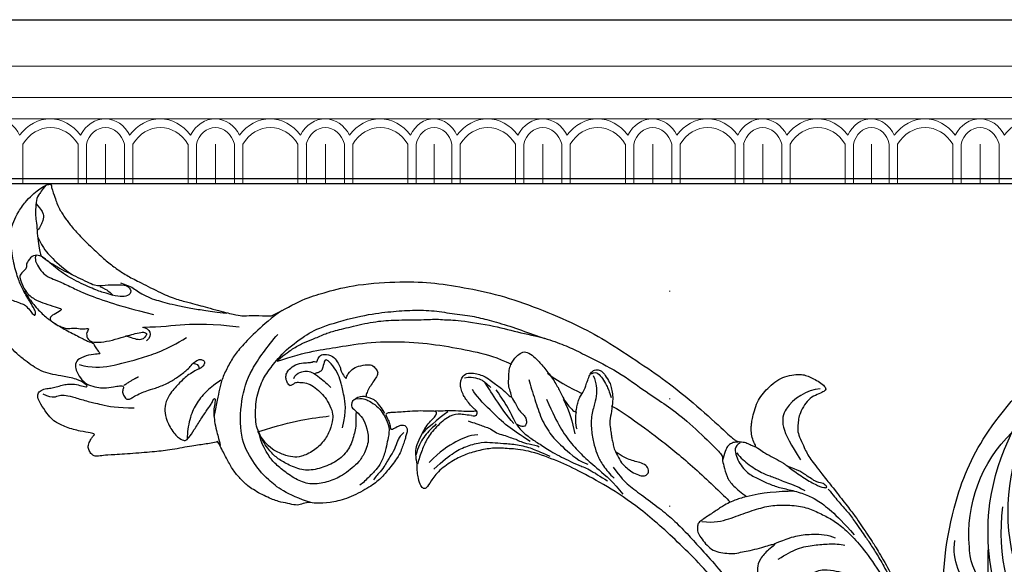
# Model space of a CAD drawing. Units: millimetres. Extents: x 72694 to 77734, y 77221 to 78409.
# Drawn here: x 76898 to 77044, y 77815 to 77896 of the extents above; entities that cross this region are included whole.
import ezdxf
from ezdxf.xclip import XClip

# ---------------------------------------------------------------- set-up
doc = ezdxf.new("R2010")
doc.units = ezdxf.units.MM
doc.header["$XCLIPFRAME"] = 2
doc.linetypes.add('DOT', pattern=[6.35, 0, -6.35])
doc.linetypes.add('HIDDEN', pattern=[9.525, 6.35, -3.175])
for name, color, linetype in [('A-04.尺寸標註', 4, 'Continuous'), ('H-08.木作(細線)', 8, 'Continuous'), ('格子', 1, 'Continuous')]:
    doc.layers.add(name, color=color, linetype=linetype)
doc.layers.add('H&K Decorate detail1', color=8, linetype='Continuous', lineweight=5)
doc.styles.add('新細明體', font='PMingLiU.ttf')
doc.dimstyles.new('4', dxfattribs={"dimtxt": 10, "dimasz": 3, "dimexe": 2, "dimexo": 2, "dimgap": 1.2, "dimtad": 2, "dimdec": 0, "dimtxsty": '新細明體', "dimblk": 'ARCHTICK', "dimcen": 5, "dimclrd": 8, "dimclre": 8, "dimclrt": 4, "dimadec": 0, "dimazin": 0, "dimtfac": 1, "dimtdec": 0, "dimtix": 1, "dimtmove": 2, "dimatfit": 3, "dimldrblk": 'OPEN90', "dimfxl": 1.25, "dimlwd": 9, "dimlwe": 9, "dimarcsym": 0})

# ---------------------------------------------------------------- blocks, each defined once
blk = doc.blocks.new('GM-0021-222')
for p, q in [((750, 24.34), (815, 24.34)), ((815, 24.34), (880, 24.34)), ((880, 24.34), (945, 24.34))]:
    blk.add_line(p, q)
at = {"layer": 'H&K Decorate detail1'}
for p, q in [((750, 17.41), (815, 17.41)), ((815, 17.41), (880, 17.41)), ((880, 17.41), (945, 17.41)), ((750, 12.8), (815, 12.8)), ((815, 12.8), (880, 12.8)), ((880, 12.8), (945, 12.8)), ((750, 9.6), (815, 9.6)), ((815, 9.6), (880, 9.6)), ((880, 9.6), (945, 9.6)), ((753.89, 5.84), (753.89, 0)), ((762.09, 5.85), (762.09, 0)), ((763.33, 5.84), (763.33, 0)), ((766.16, 5.83), (766.16, 0)), ((766.16, 5.83), (766.16, 0)), ((768.98, 5.85), (768.98, 0)), ((770.23, 5.84), (770.23, 0)), ((778.43, 5.85), (778.43, 0)), ((779.67, 5.84), (779.67, 0)), ((782.5, 5.83), (782.5, 0)), ((782.5, 5.83), (782.5, 0)), ((785.33, 5.85), (785.33, 0)), ((786.57, 5.84), (786.57, 0)), ((794.77, 5.85), (794.77, 0)), ((796.02, 5.84), (796.02, 0)), ((798.84, 5.83), (798.84, 0)), ((798.84, 5.83), (798.84, 0)), ((801.67, 5.85), (801.67, 0)), ((802.91, 5.84), (802.91, 0)), ((811.11, 5.85), (811.11, 0)), ((812.36, 5.84), (812.36, 0)), ((815, 5.83), (815, 0)), ((815, 5.83), (815, 0)), ((817.64, 5.85), (817.64, 0)), ((818.89, 5.84), (818.89, 0)), ((827.09, 5.85), (827.09, 0)), ((828.33, 5.84), (828.33, 0)), ((831.16, 5.83), (831.16, 0)), ((831.16, 5.83), (831.16, 0)), ((833.98, 5.85), (833.98, 0)), ((835.23, 5.84), (835.23, 0)), ((843.43, 5.85), (843.43, 0)), ((844.67, 5.84), (844.67, 0)), ((847.5, 5.83), (847.5, 0)), ((847.5, 5.83), (847.5, 0)), ((850.33, 5.85), (850.33, 0)), ((851.57, 5.84), (851.57, 0)), ((859.77, 5.85), (859.77, 0)), ((861.02, 5.84), (861.02, 0)), ((863.84, 5.83), (863.84, 0)), ((863.84, 5.83), (863.84, 0)), ((866.67, 5.85), (866.67, 0)), ((867.91, 5.84), (867.91, 0)), ((876.11, 5.85), (876.11, 0)), ((877.36, 5.84), (877.36, 0)), ((880, 5.83), (880, 0)), ((880, 5.83), (880, 0)), ((882.64, 5.85), (882.64, 0)), ((883.89, 5.84), (883.89, 0)), ((892.09, 5.85), (892.09, 0)), ((893.33, 5.84), (893.33, 0)), ((896.16, 5.83), (896.16, 0)), ((896.16, 5.83), (896.16, 0)), ((898.98, 5.85), (898.98, 0)), ((750, 0), (815, 0)), ((815, 0), (880, 0)), ((880, 0), (945, 0))]:
    blk.add_line(p, q, dxfattribs=at)
at = {"layer": 'H&K Decorate detail1', "extrusion": (0, 0, -1)}
for centre, major_axis, ratio, start_param, end_param in [((749.74, 4.57), (-0.57, -5), 0.826603, 3.067211, 4.07791), ((757.93, 2.44), (0, -7.16), 0.84, 2.290635, 3.992551), ((766.11, 4.52), (0, -5.09), 0.84, 2.118669, 3.153818), ((766.11, 4.52), (0, -5.09), 0.84, 3.153818, 4.164516), ((774.28, 2.44), (0, -7.16), 0.84, 2.290635, 3.992551), ((782.45, 4.52), (0, -5.09), 0.84, 2.118669, 3.153818), ((782.45, 4.52), (0, -5.09), 0.84, 3.153818, 4.164516), ((790.62, 2.44), (0, -7.16), 0.84, 2.290635, 3.992551), ((798.79, 4.52), (0, -5.09), 0.84, 2.118669, 3.153818), ((798.79, 4.52), (0, -5.09), 0.84, 3.153818, 4.164516), ((806.96, 2.44), (0, -7.16), 0.84, 2.290635, 3.992551), ((815.15, 4.57), (0.55, -5.01), 0.826116, 2.203144, 3.238293), ((814.74, 4.57), (-0.57, -5), 0.826603, 3.067211, 4.07791), ((822.93, 2.44), (0, -7.16), 0.84, 2.290635, 3.992551), ((831.11, 4.52), (0, -5.09), 0.84, 2.118669, 3.153818), ((831.11, 4.52), (0, -5.09), 0.84, 3.153818, 4.164516), ((839.28, 2.44), (0, -7.16), 0.84, 2.290635, 3.992551), ((847.45, 4.52), (0, -5.09), 0.84, 2.118669, 3.153818), ((847.45, 4.52), (0, -5.09), 0.84, 3.153818, 4.164516), ((855.62, 2.44), (0, -7.16), 0.84, 2.290635, 3.992551), ((863.79, 4.52), (0, -5.09), 0.84, 2.118669, 3.153818), ((863.79, 4.52), (0, -5.09), 0.84, 3.153818, 4.164516), ((871.96, 2.44), (0, -7.16), 0.84, 2.290635, 3.992551), ((880.15, 4.57), (0.55, -5.01), 0.826116, 2.203144, 3.238293), ((879.74, 4.57), (-0.57, -5), 0.826603, 3.067211, 4.07791), ((887.93, 2.44), (0, -7.16), 0.84, 2.290635, 3.992551), ((896.11, 4.52), (0, -5.09), 0.84, 2.118669, 3.153818), ((896.11, 4.52), (0, -5.09), 0.84, 3.153818, 4.164516), ((904.28, 2.44), (0, -7.16), 0.84, 2.290635, 3.992551), ((757.99, 2.26), (0, -6.05), 0.84, 2.204108, 4.079077), ((766.16, 4.78), (0, -3.53), 0.84, 1.87576, 3.141593), ((766.16, 4.78), (0, -3.53), 0.84, 3.141593, 4.407425), ((774.33, 2.26), (0, -6.05), 0.84, 2.204108, 4.079077), ((782.5, 4.78), (0, -3.53), 0.84, 1.87576, 3.141593), ((782.5, 4.78), (0, -3.53), 0.84, 3.141593, 4.407425), ((790.67, 2.26), (0, -6.05), 0.84, 2.204108, 4.079077), ((798.84, 4.78), (0, -3.53), 0.84, 1.87576, 3.141593), ((798.84, 4.78), (0, -3.53), 0.84, 3.141593, 4.407425), ((807.01, 2.26), (0, -6.05), 0.84, 2.204108, 4.079077), ((815.18, 4.84), (0.47, -3.45), 0.832643, 1.976553, 3.242386), ((814.82, 4.84), (-0.47, -3.45), 0.832643, 3.0408, 4.306632), ((822.99, 2.26), (0, -6.05), 0.84, 2.204108, 4.079077), ((831.16, 4.78), (0, -3.53), 0.84, 1.87576, 3.141593), ((831.16, 4.78), (0, -3.53), 0.84, 3.141593, 4.407425), ((839.33, 2.26), (0, -6.05), 0.84, 2.204108, 4.079077), ((847.5, 4.78), (0, -3.53), 0.84, 1.87576, 3.141593), ((847.5, 4.78), (0, -3.53), 0.84, 3.141593, 4.407425), ((855.67, 2.26), (0, -6.05), 0.84, 2.204108, 4.079077), ((863.84, 4.78), (0, -3.53), 0.84, 1.87576, 3.141593), ((863.84, 4.78), (0, -3.53), 0.84, 3.141593, 4.407425), ((872.01, 2.26), (0, -6.05), 0.84, 2.204108, 4.079077), ((880.18, 4.84), (0.47, -3.45), 0.832643, 1.976553, 3.242386), ((879.82, 4.84), (-0.47, -3.45), 0.832643, 3.0408, 4.306632), ((887.99, 2.26), (0, -6.05), 0.84, 2.204108, 4.079077), ((896.16, 4.78), (0, -3.53), 0.84, 1.87576, 3.141593), ((896.16, 4.78), (0, -3.53), 0.84, 3.141593, 4.407425)]:
    blk.add_ellipse(centre, major_axis=major_axis, ratio=ratio, start_param=start_param, end_param=end_param, dxfattribs=at)
blk = doc.blocks.new('格子')
at = {"layer": '格子', "linetype": 'DOT', "ltscale": 2.5}
for points in [[(0, 0), (3000, 0)], [(800, 0), (800, -3000)]]:
    blk.add_lwpolyline(points, dxfattribs=at)
blk = doc.blocks.new('_ArchTick')
at = {"color": 0, "linetype": 'ByBlock', "const_width": 0.15}
blk.add_lwpolyline([(-0.5, -0.5), (0.5, 0.5)], dxfattribs=at)
blk = doc.blocks.new('*D128')
at = {"layer": 'A-04.尺寸標註', "color": 8, "linetype": 'HIDDEN', "lineweight": 9, "ltscale": 0.4, "transparency": 16777216}
for p, q in [((76347.64, 77840.3), (76347.64, 77584.56)), ((77441.27, 77840.84), (77441.27, 77584.56))]:
    blk.add_line(p, q, dxfattribs=at)
at = {"layer": 'A-04.尺寸標註', "color": 8, "lineweight": 9, "ltscale": 0.4, "transparency": 16777216}
blk.add_line((76347.64, 77586.56), (77441.27, 77586.56), dxfattribs=at)
at = {"layer": 'DEFPOINTS', "color": 0, "ltscale": 0.4, "transparency": 16777216}
for p in [(77441.27, 77842.84), (76347.64, 77842.3), (77441.27, 77586.56)]:
    blk.add_point(p, dxfattribs=at)
at = {"layer": 'A-04.尺寸標註', "color": 8, "lineweight": 9, "ltscale": 0.4, "transparency": 16777216, "xscale": 3, "yscale": 3, "zscale": 3, "rotation": 180}
blk.add_blockref('_ArchTick', (76347.64, 77586.56), dxfattribs=at)
at = {"layer": 'A-04.尺寸標註', "color": 8, "lineweight": 9, "ltscale": 0.4, "transparency": 16777216, "xscale": 3, "yscale": 3, "zscale": 3}
blk.add_blockref('_ArchTick', (77441.27, 77586.56), dxfattribs=at)
at = {"layer": 'A-04.尺寸標註', "color": 4, "ltscale": 0.4, "transparency": 16777216, "insert": (76894.46, 77579.73), "char_height": 10, "attachment_point": 5, "style": '新細明體'}
blk.add_mtext('1094', dxfattribs=at)
blk = doc.blocks.new('_Open90')
at = {"color": 0, "linetype": 'ByBlock', "lineweight": -2}
for p, q in [((-0.5, 0.5), (0, 0)), ((0, 0), (-1, 0)), ((0, 0), (-0.5, -0.5))]:
    blk.add_line(p, q, dxfattribs=at)
blk = doc.blocks.new('SE-21127L')
at = {"layer": 'H-08.木作(細線)'}
for points, degree in [([(-87.47, -31.82), (-86.26, -32.12), (-84.86, -32.47), (-83.85, -32.52), (-83.05, -32.52), (-82.4, -32.52), (-80.64, -32.32), (-78.58, -31.97), (-75.4, -31.1), (-73.39, -30.5), (-71.74, -29.85), (-70.07, -29.03), (-68.31, -27.93), (-65.05, -25.97), (-63.34, -24.61), (-61.85, -23.2), (-61.21, -22.58), (-58.36, -19.94), (-56.75, -18.37), (-56.25, -17.71), (-55.37, -16.16), (-54.11, -14.27), (-53.95, -14.09), (-53.67, -8.52), (-52.86, -5.89), (-51.75, -1.71), (-48.55, 4.48), (-45.78, 8.67), (-42.59, 12.4), (-38.85, 16.34), (-34.15, 20.19), (-28.9, 23.83), (-25.05, 26.06), (-18.93, 28.89), (-14.49, 30.85), (-8.47, 32.88), (-3.07, 34.38), (-1.7, 34.74), (-1.15, 35.67), (-0.59, 36.11), (0.06, 36.46), (0.41, 36.76), (0.43, 36.9), (-0.53, 36.94), (-1.46, 37.23), (-2.41, 37.78), (-2.79, 38.1), (-3.33, 38.54), (-4.2, 39.45), (-5.11, 40.5), (-5.66, 41.69), (-6, 42.89), (-6.27, 44.32), (-6.27, 45.66), (-5.8, 47.03), (-5.28, 48.12), (-4.67, 48.75), (-4.04, 49.19), (-3.17, 49.72), (-2.26, 50.17), (-1.37, 50.31), (-1.29, 50.04), (-1.17, 49.72), (-1.35, 48.67), (-1.47, 47.51), (-1.07, 46.26), (-0.3, 45.03), (0.22, 44.4), (1.07, 43.84), (1.57, 43.39), (2.59, 43.1), (4.14, 42.91), (5.06, 42.79), (6.04, 42.75), (7.22, 42.88), (8.55, 42.98), (11.32, 43.32), (12.02, 43.42), (15.32, 43.74), (17.13, 43.96), (18.52, 44.02), (20.02, 44.02), (21.51, 44.12), (23.19, 44.12), (27.13, 43.99), (28.88, 43.67), (31.89, 43.29), (35.35, 42.72), (37.03, 42.31)], 3), ([(-1.81, 49.49), (-2.79, 47.79), (-2.61, 42.74), (0.3, 41.28), (5.63, 41.46)], 3), ([(0.45, 36.84), (1.35, 37.19), (2.28, 37.67), (3.46, 38.34), (4.61, 39.04), (6.28, 39.65), (8.55, 40.64), (10.34, 41.63), (11.18, 42.47), (11.18, 42.72), (10.31, 42.53), (9.86, 41.79), (8.36, 41.12), (6.63, 40.36), (5.38, 39.27)], 3), ([(5.66, 24.16), (6.88, 25.66), (7.5, 27.82), (8.07, 30.73), (8.73, 33.37), (9.67, 35.37), (11.3, 37.73), (12.87, 39.1), (14.78, 40.26), (16.31, 41.14), (18.76, 41.89), (21.39, 42.39), (24.09, 42.61), (25.97, 42.64)], 3), ([(11.47, 42.67), (12.63, 42.81), (14.09, 43), (15.74, 43.34), (17.87, 43.49), (19.3, 43.53), (20.3, 43.63), (22.33, 43.7), (24.33, 43.7), (26.71, 43.6), (30.03, 43.3), (32.58, 43.05)], 3), ([(37.03, 42.31), (39.19, 41.77), (42.54, 40.77), (45.56, 39.62), (48.85, 38.17), (53.36, 36.01), (56.46, 34.23), (59.91, 32.07), (63.07, 30.14), (64.13, 29.47), (65.1, 28.73), (66.71, 27.51), (67.87, 26.57), (69.15, 25.38), (71.06, 23.64), (72.31, 22.25), (74.6, 19.8), (75.73, 18.32), (76.99, 16.64), (78.31, 14.68), (79.31, 12.8), (80.54, 10.42), (81.34, 8.39), (82.28, 5.68), (83.24, 2.56), (83.7, 0.26), (84.13, -4.11), (84.13, -8.63), (83.98, -11.37), (83.46, -13.72), (82.99, -15.95), (82.42, -17.53), (81.31, -20.24), (80.02, -22.73), (79.67, -23.28), (78.75, -24.71), (78.1, -25.7), (77.57, -26.33), (77.24, -26.97), (76.6, -27.9), (76.6, -28.26), (77.79, -27.06), (78.46, -26.64), (79.13, -26.31), (80.47, -25.82), (81.28, -25.74), (83.08, -25.97), (84.38, -26.29), (85.74, -27.19), (86.66, -28.18), (87.29, -29.22), (87.91, -30.67), (88.32, -32.31), (88.25, -34.48), (87.63, -36.66), (86.18, -38.9), (84.87, -40.02), (82.83, -41.17), (81.22, -41.85), (79.02, -41.96), (76.74, -41.79), (74.81, -41.03), (72.11, -39.18), (70.56, -37.03), (69.82, -35.57), (69.43, -34), (69.18, -32.83), (69.18, -32.21), (69.17, -31.66), (69.17, -31.56), (68.92, -31.49), (68.69, -31.12), (68.53, -30.56), (68.51, -30.09), (68.57, -29.82), (67.62, -30.17), (67, -30.49), (65.08, -30.85), (63.69, -31.22), (62.26, -31.25), (60.57, -31.25), (59.02, -31.25), (56.53, -30.92), (54.94, -31.05), (51.92, -30.82), (49.84, -31.08), (48.02, -31.77), (47.14, -32.3), (46.51, -32.84), (46.08, -32.76), (45.78, -32.28), (45.61, -31.24), (45.6, -30.52), (45.67, -29.13), (46.19, -28.12), (46.78, -27.6), (47.91, -27.02), (48.86, -26.84), (48.73, -26.62), (47.91, -25.94), (47.08, -25.07), (46.79, -24.03), (46.52, -22.8), (46.71, -22.34), (47.29, -22.05), (48.12, -21.9), (49.41, -21.75), (49.79, -21.73), (49.54, -21.3), (48.97, -20.4), (48.41, -19.35), (48.04, -18.5), (47.87, -17.75), (47.79, -16.94), (47.64, -15.76), (47.54, -15.18), (47.75, -14.7), (48.35, -14.34), (48.91, -14.09), (50.22, -14.03), (51.64, -14.09), (53.28, -15.03), (54.05, -15.76), (55.13, -16.92), (55.55, -17.3), (55.87, -15.96), (56.1, -15.58), (56.62, -15.33), (56.87, -15.11), (57.91, -15.23), (58.66, -15.83), (59.41, -16.54), (60.16, -17.79), (60.74, -18.33), (60.99, -18.37), (61.68, -18.29), (62.76, -18.35), (63.93, -18.67), (64.77, -18.87), (65.6, -19.29), (65.33, -18.87), (65.1, -18.27), (64.97, -17.32), (65.04, -16.25), (65.39, -15.59), (65.66, -15.61), (66.39, -16.03), (67.35, -16.17), (68.5, -16.13), (69.73, -16.09), (70.66, -15.82), (72.12, -15.34), (73.22, -14.52), (73.74, -13.9), (74.08, -13.02), (74.12, -12.55), (73.89, -12.65), (73.56, -12.84), (73.1, -13.13), (72.27, -13.38), (71.46, -13.54), (69.62, -13.4), (68.6, -13.19), (67.69, -12.84), (66.48, -12.28), (66.13, -12.05), (66.04, -11.67), (66.23, -11.32), (66.46, -11.17), (66.42, -11.01), (65.84, -11.05), (64.84, -10.85), (63.59, -10.56), (62.86, -10.16), (62.14, -9.56), (61.37, -8.81), (60.6, -7.54), (60.16, -6.36), (60.04, -5.36), (60.19, -4.03), (60.58, -3.27), (61.04, -2.67), (61.69, -2), (62.39, -1.34), (63.48, -0.9), (64.79, -0.69), (65.83, -0.86), (66.64, -1.61), (66.83, -2.25), (66.76, -3.15), (66.87, -3.87), (67.1, -4.08), (67.53, -3.96), (69.2, -3.46), (70.01, -2.86), (70.79, -1.98), (71.1, -1.41), (71.66, -0.48), (71.99, 0.37), (72.28, 2.04), (72.57, 3.38), (72.57, 4.09), (72.49, 5.09), (72.22, 5.99), (71.84, 7.41), (71.69, 8.08), (71.21, 9.02), (70.73, 9.88), (70.19, 10.19), (69.81, 10.58), (69.39, 10.77), (68.62, 10.81), (68.33, 10.58), (68.22, 10.42), (68.25, 9.98), (68.29, 8.77), (68.06, 7.58), (67.54, 6.12), (66.63, 4.61), (65.59, 3.61), (64.31, 2.94), (63.22, 2.58), (62.14, 2.35), (60.96, 2.42), (59.99, 2.61), (59.11, 3.11), (58.28, 3.58), (57.77, 4.3), (57.31, 5.13), (56.84, 6.28), (56.88, 7.55), (56.98, 8.25), (57.27, 8.99), (57.63, 9.67), (58.04, 10.22), (58.52, 10.52), (58.85, 10.7), (58.81, 10.9), (58.43, 11.22), (57.95, 11.69), (57.12, 12.21), (56.17, 12.85), (55.37, 13.38), (53.07, 14.45), (49.54, 15.97), (47.04, 16.83), (42.43, 18.4), (38.7, 19.42), (35.85, 20.11), (31.13, 21.04), (23.1, 21.81), (15.74, 21.62), (6.68, 19.7), (-1.11, 17.35), (-6.25, 14.94), (-10.53, 12.5), (-13.56, 10.52), (-17.09, 7.66), (-18.67, 5.44), (-19.91, 3.76), (-20.72, 1.72), (-21.36, -0.43), (-21.52, -2.32), (-21.42, -5.04), (-20.63, -7.01), (-20.02, -8.07), (-20.26, -8.45), (-20.77, -8.56), (-21.9, -8.36), (-23.13, -7.8), (-23.83, -7.32)], 3), ([(-1.28, 35.16), (-1.34, 34.13), (0, 33.5), (2.67, 33.44), (4.36, 34.41), (5.86, 35.35), (7.31, 36.44), (8.62, 37.85), (10.41, 39.45), (11.89, 40.4), (14.27, 41.33), (16.93, 41.99), (19.28, 42.37)], 3), ([(-0.26, 33.93), (0.68, 34.05), (2.23, 34.5), (4.56, 35.7), (5.66, 36.72), (7.17, 37.7), (8.52, 38.9), (9.8, 39.58)], 3), ([(5.99, 31.7), (5.8, 31.04), (5.55, 29.87), (5.38, 28.87), (5.38, 27.7), (5.44, 26.01), (5.49, 24.06), (5.58, 23.54), (6.02, 23.15), (6.63, 22.76), (7.61, 22.76), (8.78, 22.87), (9.94, 23.15), (10.89, 23.87), (11.64, 24.81), (12.34, 25.81), (12.67, 26.92), (13.09, 27.92), (13.56, 29.4), (13.89, 30.65), (14.12, 31.37), (14.23, 31.59), (14.37, 31.54), (14.4, 30.51), (14.92, 28.43), (15.9, 27.45), (16.94, 26.98), (18.02, 27.26), (18.19, 27.51), (18.55, 27.95), (18.97, 28.09), (19.39, 28.42), (19.47, 28.62), (20.05, 28.67), (20.97, 29.28), (21.06, 30.4), (21.01, 31.28), (20.73, 33.84), (21.16, 35.9), (22.58, 37.39), (23.29, 38.11), (24.65, 38.75), (27.85, 40.17), (31.41, 40.38), (32.91, 40.38), (34.26, 40.38)], 3), ([(14.18, 31.55), (14.48, 33.67), (14.93, 35.18), (15.86, 37.15), (17.2, 39.09), (18.18, 39.74)], 3), ([(16.4, 30.87), (16.4, 32.19), (16.47, 34.19), (17.45, 36.57), (18.43, 38.45), (19.3, 39.85), (19.87, 40.38)], 3), ([(5.99, 31.7), (6.63, 34.06), (7.89, 36.24), (9, 38.17)], 3), ([(-1.44, 35.16), (-1.61, 34.77), (-1.83, 34.48), (-1.91, 33.83), (-1.83, 33.28), (-1.44, 32.69), (-0.75, 31.87), (-0.47, 31.58)], 3), ([(-43.78, -17.24), (-43.64, -16.97), (-43.76, -16.27), (-43.56, -15.98), (-42.96, -15.08), (-42.15, -14.45), (-40.84, -13.96), (-39.87, -13.77), (-38.46, -13.65), (-36.93, -13.96), (-36.25, -14.37), (-34.94, -15.59), (-34.04, -17.31), (-33.58, -19.35), (-33.89, -21.5), (-34.48, -22.47), (-35.42, -23.44), (-37.1, -24.53), (-38.58, -24.85), (-39.77, -24.95), (-41.38, -24.63), (-42.25, -24.19), (-44.53, -22.76), (-45.51, -21.67), (-46.36, -20.62), (-47.07, -19.42), (-47.36, -18.54), (-48.59, -15.54), (-48.94, -11.32), (-48.76, -8.44), (-46.94, -2.42), (-45.37, 1.03), (-43.93, 3.78), (-42.18, 6.6), (-40.17, 8.86), (-38.22, 11.37), (-36.53, 12.94), (-34.15, 15.19), (-31.08, 17.52), (-28.51, 19.77), (-26.32, 21.4), (-24.12, 22.66), (-20.04, 25.29), (-14.65, 27.42), (-11.98, 28.74), (-8.43, 30.14), (-3.26, 31.46), (-0.93, 32.02), (-0.62, 31.58), (0.27, 31.33), (1.97, 30.77), (3.54, 30.83), (5.18, 31.4), (6, 31.77)], 3), ([(-16.05, 21.75), (-15.13, 22.39), (-12.43, 23.52), (-7.75, 25.44), (-1.44, 27.56), (3.96, 28.91), (5.38, 29.26)], 3), ([(-25.75, 3.36), (-25.47, 3.67), (-25.39, 3.88), (-25.47, 4.17), (-25.76, 4.37), (-26.15, 4.35), (-26.61, 4.14), (-27.68, 3.98), (-28.46, 3.92), (-29.05, 3.92), (-30.04, 4.15), (-30.58, 4.39), (-30.98, 4.71), (-31.35, 5.16), (-31.56, 6.06), (-30.93, 6.99), (-30.31, 7.6), (-29.62, 8.13), (-28.5, 8.61), (-27.63, 8.93), (-26.93, 9.26), (-25.44, 9.63), (-24.69, 9.87), (-25.86, 10.16), (-26.72, 10.4), (-27.41, 10.89), (-28.37, 11.5), (-29.06, 12.16), (-29.44, 12.85), (-29.65, 13.46), (-29.86, 14.37), (-29.68, 15.24), (-28.66, 15.78), (-27.52, 16.05), (-25.82, 16.37), (-23.58, 16.53), (-21.83, 16.45), (-20.68, 16.29), (-19.25, 16.37), (-18.1, 16.63), (-18.07, 16.9), (-18.6, 17.36), (-19.16, 17.87), (-19.62, 18.51), (-19.88, 19.12), (-20.15, 19.54), (-20.31, 19.89), (-20.81, 20.37), (-21.42, 21.22), (-21.8, 21.69), (-21.98, 22.49), (-21.45, 23.13), (-21.11, 23.32), (-20.47, 23.4), (-19.06, 23.42), (-18.42, 23.24), (-17.41, 22.86), (-16.61, 22.41), (-15.28, 21.4), (-14.29, 20.34), (-13.2, 19.86), (-12.4, 19.52), (-11.84, 19.25), (-11.09, 19.04), (-10.48, 18.77), (-9.26, 18.66), (-8.03, 18.53), (-6.94, 18.88), (-6.12, 19.14), (-5.08, 19.83), (-4.6, 20.34), (-4.49, 20.92), (-4.79, 21.4), (-5.56, 21.64), (-6.49, 21.11), (-7.13, 20.45), (-7.87, 19.81), (-8.67, 19.28), (-9.34, 18.96), (-9.66, 18.82), (-9.9, 18.72)], 3), ([(-21.64, 21.77), (-21.58, 22.34), (-21.29, 22.68), (-20.16, 22.82), (-19.04, 22.81), (-17.99, 22.65), (-17.1, 22.41)], 3), ([(-8.13, 17.21), (-6.19, 17.36), (-4.72, 17.68), (-2.16, 18.73), (1.15, 20.03), (3.4, 20.77), (6.49, 21.45), (9.01, 21.87), (13.06, 22.68), (16.74, 22.85), (20.74, 23.14), (23.77, 23.11), (27.48, 22.88), (30.66, 22.58), (33.72, 21.93), (37.36, 21.3), (41.99, 19.92), (45.85, 18.5), (48.29, 17.32), (50.36, 15.88)], 3), ([(-21.29, 21.86), (-19.96, 21.69), (-18.59, 20.79), (-17.68, 19.93), (-16.31, 18.39), (-14.29, 17.19), (-12.36, 16.5), (-10.77, 16.12), (-9.22, 16.03), (-7.51, 16.24), (-6.69, 16.46)], 3), ([(-25.14, 16.29), (-23.08, 17), (-20.17, 18.85), (-19.88, 19.06)], 3), ([(-47.93, -16.95), (-48.16, -15.13), (-48.19, -14.08), (-48.16, -12.17), (-47.83, -10.85), (-47.57, -8.74), (-47.21, -7.39), (-46.34, -4.63), (-45.14, -1.23), (-43.81, 1.23), (-41.9, 4.3), (-40.59, 6.7), (-40.07, 7.27), (-38.97, 9.02), (-35.18, 13.47), (-32.44, 15.88), (-30.29, 18.29), (-29.76, 18.61)], 3), ([(-21.93, 14.11), (-19.58, 13.8), (-17.27, 13.54), (-14.33, 13.75), (-11.66, 14.32), (-9.25, 15.11), (-6.16, 16.1), (-3.95, 16.31)], 3), ([(-20.66, 16.24), (-18.54, 16.04), (-17.1, 15.65), (-15.34, 14.97)], 3), ([(-18.02, 16.88), (-17.66, 16.44), (-16.38, 15.69), (-15.82, 15.61)], 3), ([(-21.15, 8.36), (-20.31, 8.43), (-19.77, 8.51), (-18.65, 8.89), (-17.8, 9.26), (-17.01, 9.65), (-16.04, 10.09), (-15.1, 10.52), (-13.74, 11.32), (-12.58, 12.02), (-11.11, 12.97), (-9.97, 13.93), (-7.95, 14.88), (-6.84, 15.42)], 3), ([(-25.84, 13.43), (-24.93, 13.11), (-22.76, 12.63), (-19.92, 11.85), (-16.93, 11.85), (-14.79, 12.33), (-11.29, 13.45), (-10.51, 14.26)], 3), ([(-47.81, -16.87), (-47.34, -14.72), (-46.19, -11.22), (-44.91, -8.26), (-43.03, -3.68), (-39.92, 1.46), (-36.75, 5.36), (-33.25, 9.2), (-31.16, 11.08), (-29.14, 12.44)], 3), ([(-24.98, 9.86), (-24.53, 9.86), (-23.8, 9.86), (-22.97, 9.74), (-22.14, 9.87), (-21.81, 10.01), (-21.17, 10.04), (-20.6, 9.82), (-20.26, 9.46), (-20.21, 9.04), (-20.59, 8.73), (-20.98, 8.44), (-21.15, 8.33), (-22.83, 8.51), (-24.08, 8.56), (-25.42, 8.61), (-27.09, 8.48)], 3), ([(-25.36, 2.51), (-24.48, 3.22), (-23.94, 3.72), (-23.31, 4.12), (-22.65, 4.75), (-21.56, 5.13), (-20.82, 5.87), (-19.92, 6.53), (-19.29, 7.13), (-18.61, 7.51), (-17.76, 8.25), (-16.83, 9.36), (-16.5, 9.47)], 3), ([(-21.95, -5.6), (-22.3, -3.78), (-22.51, -1.54), (-22.3, 0.41), (-21.6, 2.65), (-20.72, 3.87), (-19.76, 5.16), (-18.57, 6.88), (-16.81, 8.51), (-15.89, 9.08), (-14.48, 10.08)], 3), ([(-31.1, 5.42), (-30.84, 6.2), (-30.13, 6.91), (-29.44, 7.48), (-28.76, 7.74), (-27.78, 7.98)], 3), ([(-17.9, 8.73), (-19.49, 8.02), (-21.6, 6.98), (-24.66, 6.25), (-28.07, 5.4), (-28.97, 5.54)], 3), ([(-21.43, 8.07), (-24.68, 7.6), (-27.57, 7.67), (-28.92, 7.65)], 3), ([(-29.2, -0.81), (-28.54, 0.19), (-27.93, 1.37), (-26.8, 2.86), (-26.3, 3.69), (-26.1, 4.1), (-25.97, 4.32)], 3), ([(-25.75, 3.36), (-26.34, 2.6), (-27.1, 1.8), (-27.49, 0.32), (-27.06, -2.34), (-26.17, -4.41), (-25.2, -5.68), (-24.1, -7.03), (-23.85, -7.28)], 3), ([(-22.83, 2.63), (-23.44, 1.48), (-23.71, -0.32), (-23.75, -3.49), (-23.14, -5.64)], 3), ([(-28.08, 0.65), (-27.95, -1.02), (-27.59, -3.82), (-27.33, -4.15)], 3), ([(-23.83, -7.32), (-24.99, -6.89), (-26, -6.27), (-26.73, -5.25), (-27.68, -3.76), (-28.17, -2.73), (-28.34, -1.78), (-28.58, -1.1), (-28.92, -0.69), (-29.33, -1.08), (-29.68, -1.74), (-30.52, -2.99), (-31.31, -4.51), (-31.83, -5.48), (-32.41, -6.53), (-32.62, -6.96), (-32.75, -7.39), (-32.11, -7.49), (-31.31, -7.56), (-30.64, -7.8), (-30.28, -8.03), (-30.21, -7.41), (-30.15, -6.4), (-29.89, -5.95), (-29.55, -5.76), (-29.1, -5.76), (-28.73, -6.03), (-28.37, -6.49), (-27.83, -7.02), (-27.33, -7.71), (-26.78, -8.36), (-26.2, -9.22), (-25.28, -11.78), (-24.78, -13.38), (-24.67, -15.74), (-25, -19.12), (-25.83, -21.37), (-26.82, -23.24), (-27.64, -24.01), (-27.86, -25.11), (-28.11, -25.83), (-29.06, -26.73), (-29.92, -27.73), (-31.5, -28.92), (-33.87, -30.28), (-35.32, -30.67), (-36.85, -31.01), (-38.65, -31.02), (-40.48, -30.86), (-41.97, -30.76), (-42.36, -30.76)], 3), ([(-27.46, -1.76), (-27.2, -2.97), (-26.87, -4.34), (-25.96, -5.9), (-25.11, -6.75)], 3), ([(-43.78, -17.24), (-44.01, -17.34), (-44.4, -17.33), (-45.11, -17.19), (-45.63, -16.67), (-45.87, -16.12), (-46.06, -14.9), (-45.55, -13.62), (-45.15, -13.04), (-44.99, -12.58), (-44.93, -12.22), (-44.57, -11.95), (-44.79, -11.86), (-45.2, -11.24), (-45.18, -10.49), (-44.09, -9.42), (-43.08, -9.37), (-42.06, -9.4), (-41.71, -9.68), (-40.54, -9.65), (-40.16, -9.58), (-40.59, -9.32), (-41.02, -8.06), (-40.9, -7.12), (-40.34, -5.67), (-39.8, -5.14), (-38.92, -5.01), (-38.36, -5.14), (-38.03, -5.72), (-37.57, -6.76), (-37.24, -7.47), (-36.74, -8.25), (-36.46, -8.46), (-36.36, -8.53)], 3), ([(-28.93, -6.52), (-28.75, -7.35), (-28.38, -7.97), (-27.5, -8.95), (-26.87, -10.36), (-26.62, -10.76), (-26.24, -11.46), (-25.81, -12.52), (-25.56, -13.47), (-25.31, -14.07)], 3), ([(-32.81, -7.41), (-34.34, -7.41), (-35.42, -7.59), (-36.65, -8.69), (-36.95, -9.34), (-36.95, -10.07)], 3), ([(-36.93, -9.92), (-36.5, -9.14), (-36.2, -8.81), (-35.7, -8.49), (-34.37, -7.79), (-33.09, -7.66), (-32.03, -7.66), (-30.33, -8.04), (-29.22, -9.19), (-28.37, -9.92), (-27.03, -11.45), (-26.43, -12.7), (-26.06, -14.26), (-25.73, -15.66), (-25.7, -16.19)], 3), ([(-34.3, -13.88), (-36.18, -11.98), (-38.51, -11.09), (-40.08, -10.56), (-41.25, -10.25), (-42.97, -10.23), (-44.34, -10.52), (-44.13, -11.04), (-43.56, -11.58), (-43.32, -11.85)], 3), ([(-36.9, -9.77), (-37.03, -10.49), (-36.57, -11.02), (-36.07, -11.15), (-35.77, -11.02)], 3), ([(-35.26, -10.94), (-34.82, -11.3), (-33.63, -11.85), (-32.11, -13.36), (-30.8, -15.19), (-30.48, -17.58), (-30.92, -20.12), (-31.88, -22.23), (-33.83, -23.62), (-35.42, -24.51), (-37.04, -24.91), (-38.36, -25.04), (-40.48, -24.86)], 3), ([(-35.78, -10.99), (-35.09, -10.86), (-34.37, -10.56), (-32.85, -10.66), (-30.78, -11.43), (-30.16, -12.15), (-29.32, -13.1), (-29.07, -13.87), (-28.67, -14.44), (-28.18, -17.85), (-28.57, -19.8), (-29.37, -22.11), (-30.92, -23.58), (-33.19, -24.61), (-35.22, -25.29), (-36.65, -25.45), (-38.84, -25.33), (-39.95, -24.93)], 3), ([(-53.86, -12.31), (-53.75, -14.33), (-53.3, -17.14), (-52.48, -20.36), (-51.84, -22.17), (-50.82, -23.93), (-49.74, -25.57), (-48.5, -26.73), (-47.38, -27.74), (-46.11, -29.01), (-45.84, -29.2)], 3), ([(-44.34, -16.18), (-44.73, -15.74), (-44.7, -14.84), (-44.34, -14), (-43.83, -13.4), (-42.6, -12.89), (-40.92, -12.33), (-40.31, -12.22)], 3), ([(-43.32, -11.85), (-43.18, -12.07), (-43.15, -12.31), (-43.2, -12.69), (-43.29, -13.04), (-43.37, -13.25)], 3), ([(-27.33, -23.75), (-30.2, -26.2), (-33.9, -27.58), (-36.97, -27.92), (-41.2, -27.7), (-45.82, -24.54), (-48.86, -21.18), (-50.46, -17.03), (-51.19, -14.77)], 3), ([(-40.41, -24.76), (-39.66, -21.94), (-38.58, -18.3), (-37.34, -15.81), (-36.84, -14.65)], 3), ([(-70.01, -30.57), (-69.34, -30.08), (-68.79, -29.59), (-67.89, -29.18), (-67.04, -28.83), (-65.71, -28.02), (-64.81, -27.19), (-63.82, -26.34), (-62.7, -25.13), (-61.28, -23.74), (-59.89, -21.98), (-58.69, -20.72), (-57.86, -19.55)], 3), ([(-62.63, -31.16), (-61.24, -28.9), (-59.96, -25.89), (-57.7, -22.24), (-55.17, -19.04)], 3), ([(-76.57, -43.38), (-75.44, -43.39), (-74.09, -43.32), (-71.85, -42.82), (-70.5, -42.33), (-68.58, -41.34), (-66.62, -40.14), (-65.05, -39.26), (-64.57, -38.7), (-64.15, -38.8), (-63.32, -38.8), (-62.52, -38.59), (-62.92, -39.21), (-63.53, -40.64), (-63.73, -42.13), (-63.15, -42.83), (-62.23, -43.12), (-60.72, -43.12), (-59.66, -42.72), (-58.56, -41.69), (-58.04, -41.03), (-57.38, -39.49), (-57.05, -38.76), (-56.72, -38.17), (-56.31, -38.69), (-55.98, -38.98), (-55.17, -39.05), (-54.65, -38.85), (-54.56, -38.31), (-54.62, -37.82), (-54.46, -36.58), (-54.36, -35.83), (-54, -34.54), (-53.6, -32.55), (-53.6, -31.04), (-53.77, -29.02), (-53.98, -28.35), (-54.24, -27.47), (-54.21, -26.59), (-53.8, -26.21), (-53.35, -26.1), (-53.01, -26.62), (-52.91, -27.18), (-53.06, -27.77), (-53.06, -28.93), (-53.03, -29.81), (-52.78, -30.72), (-52.2, -33.08), (-51.16, -34.52), (-50.16, -35.19), (-48.53, -35.67), (-46.24, -35.63), (-45.2, -35.04), (-44.94, -34.7), (-45.05, -34.19), (-45.64, -32.82), (-46.5, -31.11), (-47.32, -29.28), (-47.55, -28.65), (-47.92, -28.11), (-48.11, -27.69), (-47.76, -27.76), (-46.97, -28.53), (-46.13, -29.09), (-45.17, -29.55), (-43.94, -30.04), (-42.64, -30.37), (-41.66, -30.72)], 3), ([(-49.87, -25.53), (-49.79, -26.96), (-49.6, -28.31), (-48.84, -30.64), (-47.46, -32.54), (-45.87, -33.89), (-45.08, -34.37)], 3), ([(-62.91, -42.21), (-61.52, -40.89), (-60.2, -38.56), (-58.87, -33.77), (-57.93, -30.18), (-57.93, -26.53)], 3), ([(-54.07, -27.63), (-53.92, -27.32), (-53.49, -27.15), (-53.02, -27.35)], 3), ([(-80.13, -39.06), (-80.06, -39.31), (-79.33, -39.72), (-78.6, -39.7), (-77.05, -39.67), (-75.98, -38.95), (-75.04, -38.26), (-72.99, -36.91), (-71.5, -36.03), (-67.82, -33.05), (-65.78, -31.18), (-63.44, -28.91)], 3), ([(-88.22, -32.37), (-87.83, -33.25), (-87.56, -34.21), (-86.87, -34.93), (-85.59, -35.81), (-84.73, -36.28), (-83.54, -36.79), (-82.1, -37.62), (-80.67, -38.16), (-79.83, -38.52), (-79.47, -38.52), (-76.54, -37.19), (-74.07, -35.53), (-71.37, -33.92), (-71.08, -32.88), (-69.81, -30.81), (-69.06, -29.72), (-67.8, -29.9), (-67.83, -30.99), (-68.35, -31.87), (-69.86, -33.29), (-71.06, -34.3), (-73.68, -36.07), (-76.33, -37.45), (-79.22, -38.26), (-79.97, -38.78), (-80.43, -39.64), (-79.85, -40.91), (-79.62, -41.08), (-79.16, -41.26), (-78.94, -42.72), (-78.53, -42.9), (-77.4, -43.22), (-75.63, -43.22), (-74.09, -42.42), (-73.01, -41.5), (-71.74, -40.44), (-71.15, -39.85), (-71.22, -41.25), (-71.24, -42.2), (-70.74, -42.54), (-68.87, -41.44), (-68.29, -40.78), (-67.93, -39.88), (-67.13, -39.05), (-66.8, -38.18), (-66.62, -38.22), (-66.33, -38.94), (-65.35, -39.19), (-64.56, -38.72), (-63.87, -37.35), (-63.25, -35.69), (-62.82, -33.88), (-62.53, -33.05), (-62.17, -31.78), (-61.73, -31.27), (-61.44, -31.2), (-61.12, -31.96), (-61.23, -32.65), (-61.95, -33.3), (-62.57, -33.84), (-62.89, -34.09)], 3), ([(-62.71, -31.28), (-61.96, -30.41), (-60.86, -30.52), (-60.64, -31.88)], 3), ([(-42.36, -30.76), (-42.49, -31.36), (-43.03, -32.61), (-43.86, -34.47), (-45.07, -37.63), (-46.07, -39.63), (-47.68, -42.84), (-49.18, -45.56), (-49.65, -46.49), (-50.02, -47.46), (-50.79, -47.73), (-51.41, -47.7), (-52.05, -47.44), (-52.51, -46.67), (-52.68, -46.35), (-52.88, -45.76), (-52.92, -45.72), (-53.36, -46.02), (-54.32, -47.22), (-56, -48.8), (-57.66, -49.82), (-58.46, -50.01), (-60.15, -50.18), (-61.71, -50.15), (-62.39, -49.85), (-62.7, -49.28), (-62.54, -48.38), (-62.13, -47.63), (-61.88, -46.89), (-61.64, -45.92), (-61.4, -45.26), (-60.81, -44.29), (-60.04, -43.57), (-59.36, -42.91), (-59.71, -42.85), (-59.87, -42.96), (-61.07, -43.39), (-62.68, -45.13), (-63.75, -46.36), (-64.76, -47.32), (-66.12, -48.09), (-67.25, -48.57), (-68.81, -49.14), (-70.33, -49.52), (-71.73, -49.71), (-73.71, -49.65), (-75.42, -48.84), (-76.19, -48.27), (-77.29, -47.13), (-77.29, -46.42), (-76.74, -45.92), (-76.04, -45.44), (-75.16, -44.74), (-74.68, -44.32), (-73.62, -44.19), (-72.79, -44.12), (-72.55, -43.94), (-72.83, -43.67), (-73.14, -43.54), (-74.19, -43.52), (-76.5, -43.48), (-78.11, -43.3), (-80.37, -42.75), (-83.4, -41.49), (-85.29, -40.38), (-86.11, -39.28), (-87.01, -37.99), (-87.82, -35.94), (-88.11, -34.49), (-88.22, -33.36), (-88.26, -32.39), (-88, -31.7), (-87.82, -31.64), (-87.47, -31.82)], 3), ([(-71.15, -33.48), (-70.52, -33.04), (-70.03, -32.76), (-69.13, -32.53), (-68.98, -32.49)], 3), ([(-86.58, -35.05), (-85.45, -34.88), (-84.68, -34.88), (-84.02, -35.41), (-83.37, -36.3), (-83.13, -37.01)], 3), ([(-82.26, -37.46), (-80.31, -37.67), (-78.99, -37.38), (-76.68, -36.85), (-74.87, -36.05)], 3), ([(-56.79, -38.23), (-56.85, -36.47), (-56.73, -35.65)], 2), ([(-62.08, -49.1), (-61.26, -48.62), (-60.65, -47.87), (-60.65, -47.14), (-60.12, -46.3), (-59.19, -45.4), (-57.44, -43.88), (-56.46, -42.87), (-54.37, -40.74), (-53.16, -38.63)], 3)]:
    blk.add_open_spline(points, degree=degree, dxfattribs=at)
blk = doc.blocks.new('SE-21034L-d')
at = {"layer": 'H-08.木作(細線)'}
for centre, radius, start, end in [((-3.03, -11.38), 30.32, 147.898, 188.0491), ((7.33, -2.04), 49.5, 177.6365, 197.0862), ((-1.43, -11.42), 33.89, 162.4794, 188.237), ((-32, -9.43), 8.38, 131.1884, 188.9428), ((-29.22, -9.72), 8.89, 142.0553, 181.7186), ((9.27, -6.16), 44.68, 176.2956, 184.5286), ((-3.07, -14.44), 29.23, 167.3329, 209.5792), ((-17.09, -11.29), 21.08, 175.723, 226.852), ((-6.7, -6.86), 34.68, 196.2792, 215.3521), ((0.99, -10.1), 36.49, 189.7475, 224.3031), ((7.37, 3.34), 52.06, 215.5497, 231.7816)]:
    blk.add_arc(centre, radius, start, end, dxfattribs=at)

msp = doc.modelspace()

# ---------------------------------------------------------------- linework, layer by layer
at = {"color": 6}
msp.add_lwpolyline([(76144.46, 77871.92), (77644.46, 77871.92)], dxfattribs=at)

# ---------------------------------------------------------------- block references
at = {"color": 7}
msp.add_blockref('GM-0021-222', (76144.46, 77871.92), dxfattribs=at)
at = {"color": 169, "true_color": 0x202c40}
ref = msp.add_blockref('格子', (76194.46, 77871.92), dxfattribs=at)
XClip(ref).set_block_clipping_path([(99.7095482794, -202.2682978589), (1300.6619101769, 0.6651836621)])
at = {"xscale": -1, "rotation": 180.9695926382398}
msp.add_blockref('SE-21034L-d', (77077.31, 77808.77), dxfattribs=at)
at = {"layer": 'H-08.木作(細線)', "rotation": 301.7927792895867}
msp.add_blockref('SE-21127L', (76975.74, 77813.75), dxfattribs=at)

# ---------------------------------------------------------------- dimensions: what is measured, and where the dimension line sits
at = {"layer": 'A-04.尺寸標註', "color": 8, "ltscale": 0.4}
dim = msp.add_linear_dim(base=(77441.27, 77586.56), p1=(76347.64, 77842.3), p2=(77441.27, 77842.84), dimstyle='4', dxfattribs=at)
dim.commit()
dim.dimension.update_dxf_attribs({"geometry": '*D128', "text_midpoint": (76894.46, 77579.73)})

doc.saveas('drawing.dxf')
